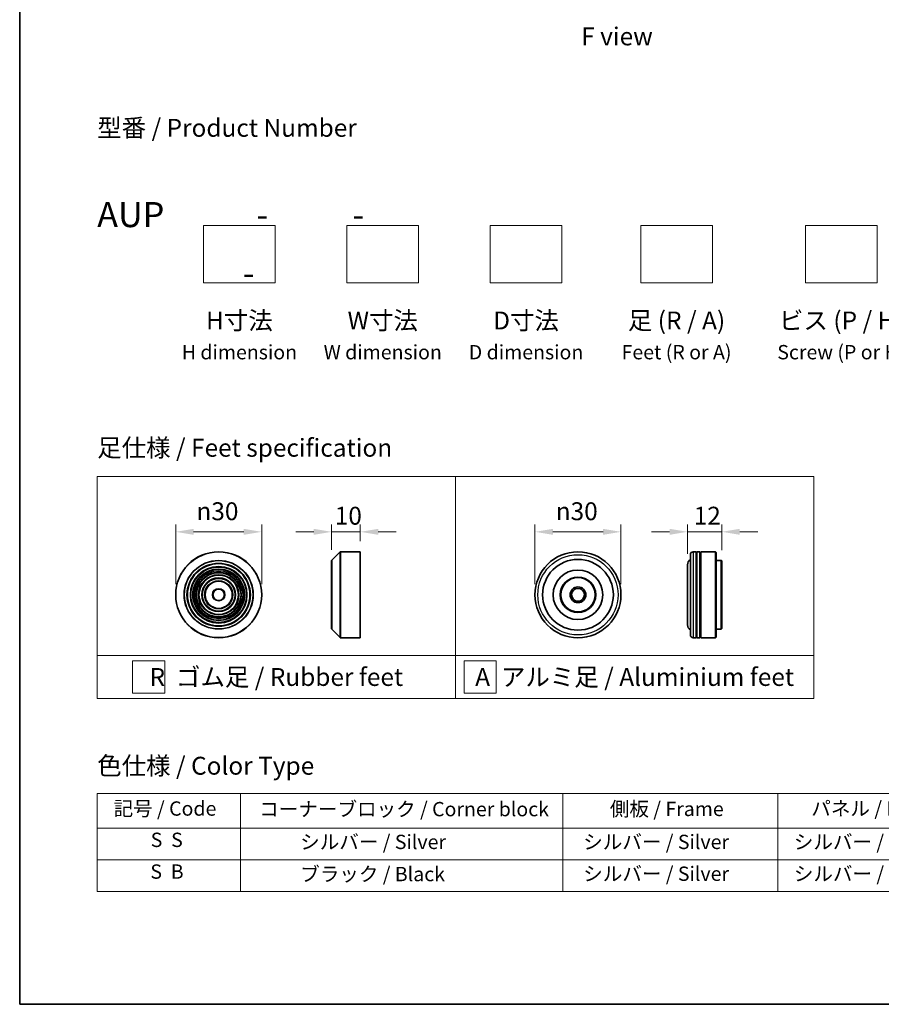
# Model space of a CAD drawing. Units: millimetres. Extents: x 36 to 8307, y 20 to 1425.
# Drawn here: x 36 to 337, y 20 to 364 of the extents above; entities that cross this region are included whole.
import ezdxf

# ---------------------------------------------------------------- set-up
doc = ezdxf.new("R2010")
doc.units = ezdxf.units.MM
doc.header["$LTSCALE"] = 2.5
doc.layers.get('Defpoints').update_dxf_attribs({"lineweight": 25})
for name, color, linetype, lineweight in [('Border (ISO)', 7, 'Continuous', 35), ('Dimension (ISO)', 7, 'Continuous', 18), ('Sketch Geometry (ISO)', 7, 'Continuous', 18), ('Symbol (ISO)', 7, 'Continuous', 18), ('Visible (ISO)', 7, 'Continuous', 35), ('Visible Narrow (ISO)', 7, 'Continuous', 25)]:
    doc.layers.add(name, color=color, linetype=linetype, lineweight=lineweight)
doc.styles.add('Note Text (TK)', font='MS PGothic.ttf')
doc.styles.add('Note Text (TK2)', font='MS PGothic.ttf')
doc.dimstyles.new('Default - Method 1b (TK)', dxfattribs={"dimscale": 2.5, "dimtxt": 2.5, "dimasz": 2.5, "dimexe": 1, "dimexo": 1.5, "dimgap": 1, "dimtad": 1, "dimrnd": 1e-08, "dimdsep": 46, "dimtxsty": 'Note Text (TK)', "dimcen": 0.09, "dimdle": 5, "dimclrd": 100, "dimclre": 100, "dimclrt": 7, "dimadec": 1, "dimazin": 1, "dimtfac": 1, "dimtmove": 0, "dimatfit": 3, "dimfxl": 0, "dimtolj": 1, "dimlwd": -1, "dimlwe": -1, "dimarcsym": 0})

# ---------------------------------------------------------------- blocks, each defined once
blk = doc.blocks.new('図面枠 tk図枠')
at = {"layer": 'Border (ISO)'}
for p, q in [((14.5, 289), (14.5, 8)), ((14.5, 8), (405.5, 8))]:
    blk.add_line(p, q, dxfattribs=at)
blk = doc.blocks.new('テーブル47')
at = {"layer": 'Symbol (ISO)'}
for p, q in [((25.31, 37.43), (214.31, 37.43)), ((25.31, 37.43), (25.31, 32.6)), ((45.31, 37.43), (45.31, 32.6)), ((90.31, 37.43), (90.31, 32.6)), ((120.31, 37.43), (120.31, 32.6)), ((148.31, 37.43), (148.31, 32.6)), ((176.31, 37.43), (176.31, 32.6)), ((214.31, 37.43), (214.31, 32.6)), ((25.31, 32.6), (214.31, 32.6)), ((25.31, 32.6), (25.31, 23.73)), ((45.31, 32.6), (45.31, 23.73)), ((90.31, 32.6), (90.31, 23.73)), ((120.31, 32.6), (120.31, 23.73)), ((148.31, 32.6), (148.31, 23.73)), ((176.31, 32.6), (176.31, 23.73)), ((214.31, 32.6), (214.31, 23.73)), ((25.31, 28.16), (214.31, 28.16)), ((25.31, 23.73), (214.31, 23.73))]:
    blk.add_line(p, q, dxfattribs=at)
at = {"layer": 'Symbol (ISO)', "color": 7, "char_height": 2, "attachment_point": 7, "style": 'Note Text (TK2)'}
for s, insert in [('記号 / Code', (27.6, 33.71)), ('コーナーブロック / Corner block', (47.93, 33.63)), ('側板 / Frame', (96.86, 33.66)), ('パネル / Panel', (124.97, 33.72)), ('カバー / Top cover', (150.3, 33.58)), ('下カバー / Bottom cover', (179.65, 33.69)), ('S  S', (32.78, 29.34)), ('            シルバー / Silver', (46.31, 29.05)), ('   シルバー / Silver', (91.31, 29.05)), ('  シルバー / Silver', (121.31, 29.05)), ('  シルバー / Silver', (149.31, 29.05)), ('      シルバー / Silver', (177.31, 29.05)), ('S  B', (32.73, 24.91)), ('            ブラック / Black', (46.31, 24.56)), ('   シルバー / Silver', (91.31, 24.61)), ('  シルバー / Silver', (121.31, 24.61)), ('  シルバー / Silver', (149.31, 24.61)), ('      シルバー / Silver', (177.31, 24.61))]:
    blk.add_mtext(s, dxfattribs=dict(at, insert=insert))
blk = doc.blocks.new('*D4')
at = {"layer": 'Defpoints', "color": 0, "transparency": 16777216}
for p in [(120.67, 184.93), (90.67, 162.95), (120.67, 162.95)]:
    blk.add_point(p, dxfattribs=at)
at = {"layer": 'Dimension (ISO)', "color": 100, "transparency": 16777216}
for p, q in [((90.67, 166.7), (90.67, 187.43)), ((120.67, 166.7), (120.67, 187.43)), ((96.92, 184.93), (114.42, 184.93))]:
    blk.add_line(p, q, dxfattribs=at)
for points in [[(96.92, 185.97), (96.92, 183.88), (90.67, 184.93)], [(114.42, 185.97), (114.42, 183.88), (120.67, 184.93)]]:
    blk.add_solid(points, dxfattribs=at)
at = {"layer": 'Dimension (ISO)', "color": 7, "transparency": 16777216, "insert": (97.92, 192.11), "char_height": 6.25, "attachment_point": 4, "style": 'Note Text (TK)'}
blk.add_mtext('\\A1;\\fAIGDT|b0|i0;{\\H6.2250;n}\\fＭＳ Ｐゴシック|b0|i0;30', dxfattribs=at)
blk = doc.blocks.new('*D5')
at = {"layer": 'Defpoints', "color": 0, "transparency": 16777216}
for p in [(155.08, 184.93), (155.08, 177.95), (145.08, 174.87)]:
    blk.add_point(p, dxfattribs=at)
at = {"layer": 'Dimension (ISO)', "color": 100, "transparency": 16777216}
for p, q in [((145.08, 178.62), (145.08, 187.43)), ((155.08, 181.7), (155.08, 187.43)), ((138.83, 184.93), (132.58, 184.93)), ((145.08, 184.93), (155.08, 184.93)), ((161.33, 184.93), (167.58, 184.93))]:
    blk.add_line(p, q, dxfattribs=at)
for points in [[(138.83, 185.97), (138.83, 183.88), (145.08, 184.93)], [(161.33, 185.97), (161.33, 183.88), (155.08, 184.93)]]:
    blk.add_solid(points, dxfattribs=at)
at = {"layer": 'Dimension (ISO)', "color": 7, "transparency": 16777216, "insert": (146.17, 190.55), "char_height": 6.25, "attachment_point": 4, "style": 'Note Text (TK)'}
blk.add_mtext('\\A1;10', dxfattribs=at)
blk = doc.blocks.new('*D6')
at = {"layer": 'Defpoints', "color": 0, "transparency": 16777216}
for p in [(246.01, 184.93), (216.01, 162.95), (246.01, 162.95)]:
    blk.add_point(p, dxfattribs=at)
at = {"layer": 'Dimension (ISO)', "color": 100, "transparency": 16777216}
for p, q in [((216.01, 166.7), (216.01, 187.43)), ((246.01, 166.7), (246.01, 187.43)), ((222.26, 184.93), (239.76, 184.93))]:
    blk.add_line(p, q, dxfattribs=at)
for points in [[(222.26, 185.97), (222.26, 183.88), (216.01, 184.93)], [(239.76, 185.97), (239.76, 183.88), (246.01, 184.93)]]:
    blk.add_solid(points, dxfattribs=at)
at = {"layer": 'Dimension (ISO)', "color": 7, "transparency": 16777216, "insert": (223.27, 192.11), "char_height": 6.25, "attachment_point": 4, "style": 'Note Text (TK)'}
blk.add_mtext('\\A1;\\fAIGDT|b0|i0;{\\H6.2250;n}\\fＭＳ Ｐゴシック|b0|i0;30', dxfattribs=at)
blk = doc.blocks.new('*D7')
at = {"layer": 'Defpoints', "color": 0, "transparency": 16777216}
for p in [(281.23, 184.93), (269.23, 173.45), (281.23, 174.75)]:
    blk.add_point(p, dxfattribs=at)
at = {"layer": 'Dimension (ISO)', "color": 100, "transparency": 16777216}
for p, q in [((269.23, 177.2), (269.23, 187.43)), ((281.23, 178.5), (281.23, 187.43)), ((262.98, 184.93), (256.73, 184.93)), ((269.23, 184.93), (281.23, 184.93)), ((287.48, 184.93), (293.73, 184.93))]:
    blk.add_line(p, q, dxfattribs=at)
for points in [[(262.98, 185.97), (262.98, 183.88), (269.23, 184.93)], [(287.48, 185.97), (287.48, 183.88), (281.23, 184.93)]]:
    blk.add_solid(points, dxfattribs=at)
at = {"layer": 'Dimension (ISO)', "color": 7, "transparency": 16777216, "insert": (271.4, 190.55), "char_height": 6.25, "attachment_point": 4, "style": 'Note Text (TK)'}
blk.add_mtext('\\A1;12', dxfattribs=at)

msp = doc.modelspace()

# ---------------------------------------------------------------- linework, layer by layer
at = {"layer": 'Sketch Geometry (ISO)'}
for p, q in [((100.4076, 271.8262), (100.4076, 291.8262)), ((100.4076, 291.8262), (125.4076, 291.8262)), ((125.4076, 291.8262), (125.4076, 271.8262)), ((150.4076, 291.8262), (175.4076, 291.8262)), ((150.4076, 271.8262), (150.4076, 291.8262)), ((175.4076, 291.8262), (175.4076, 271.8262)), ((200.4076, 271.8262), (200.4076, 291.8262)), ((200.4076, 291.8262), (225.4076, 291.8262)), ((225.4076, 291.8262), (225.4076, 271.8262)), ((252.9076, 271.8262), (252.9076, 291.8262)), ((252.9076, 291.8262), (277.9076, 291.8262)), ((277.9076, 291.8262), (277.9076, 271.8262)), ((310.4076, 271.8262), (310.4076, 291.8262)), ((310.4076, 291.8262), (335.4076, 291.8262)), ((335.4076, 291.8262), (335.4076, 271.8262)), ((125.4076, 271.8262), (100.4076, 271.8262)), ((175.4076, 271.8262), (150.4076, 271.8262)), ((225.4076, 271.8262), (200.4076, 271.8262)), ((277.9076, 271.8262), (252.9076, 271.8262)), ((335.4076, 271.8262), (310.4076, 271.8262)), ((63.2881, 204.2664), (188.2881, 204.2664)), ((63.2881, 141.7664), (63.2881, 204.2664)), ((188.2881, 204.2664), (313.2881, 204.2664)), ((188.2881, 204.2664), (188.2881, 141.7664)), ((313.2881, 204.2664), (313.2881, 141.7664)), ((63.2881, 141.7664), (188.2881, 141.7664)), ((63.2881, 141.7664), (63.2881, 126.7664)), ((188.2881, 141.7664), (313.2881, 141.7664)), ((188.2881, 141.7664), (188.2881, 126.7664)), ((313.2881, 141.7664), (313.2881, 126.7664)), ((75.5906, 139.8914), (86.8406, 139.8914)), ((75.5906, 128.6414), (75.5906, 139.8914)), ((86.8406, 139.8914), (86.8406, 128.6414)), ((191.2765, 139.8914), (202.5265, 139.8914)), ((191.2765, 128.6414), (191.2765, 139.8914)), ((202.5265, 139.8914), (202.5265, 128.6414)), ((86.8406, 128.6414), (75.5906, 128.6414)), ((202.5265, 128.6414), (191.2765, 128.6414)), ((188.2881, 126.7664), (63.2881, 126.7664)), ((188.2881, 126.7664), (313.2881, 126.7664))]:
    msp.add_line(p, q, dxfattribs=at)
at = {"layer": 'Visible (ISO)'}
for p, q in [((145.1366, 175.0097), (148.0194, 177.8926)), ((148.1609, 177.9512), (155.078, 177.9512)), ((155.078, 147.9512), (155.078, 177.9512)), ((270.235, 148.9512), (270.235, 176.9512)), ((272.235, 177.9512), (271.235, 177.9512)), ((272.235, 177.9512), (272.235, 147.9512)), ((272.235, 177.7512), (272.535, 177.7512)), ((272.535, 147.9512), (272.535, 177.9512)), ((273.535, 177.9512), (272.535, 177.9512)), ((273.535, 177.9512), (273.535, 147.9512)), ((273.535, 177.7512), (273.835, 177.7512)), ((273.835, 147.9512), (273.835, 177.9512)), ((279.035, 177.9512), (273.835, 177.9512)), ((279.035, 147.9512), (279.035, 177.9512)), ((279.235, 177.7512), (279.035, 177.9512)), ((279.235, 177.7512), (279.235, 148.1512)), ((145.078, 151.034), (145.078, 174.8683)), ((269.235, 173.4512), (269.235, 152.4512)), ((281.035, 174.9512), (279.235, 174.9512)), ((281.035, 150.9512), (281.035, 174.9512)), ((281.235, 174.7512), (281.035, 174.9512)), ((281.235, 174.7512), (281.235, 151.1512)), ((145.1366, 150.8926), (148.0194, 148.0097)), ((148.1609, 147.9512), (155.078, 147.9512)), ((272.235, 147.9512), (271.235, 147.9512)), ((272.235, 148.1512), (272.535, 148.1512)), ((273.535, 147.9512), (272.535, 147.9512)), ((273.535, 148.1512), (273.835, 148.1512)), ((279.035, 147.9512), (273.835, 147.9512)), ((279.235, 148.1512), (279.035, 147.9512)), ((281.035, 150.9512), (279.235, 150.9512)), ((281.235, 151.1512), (281.035, 150.9512))]:
    msp.add_line(p, q, dxfattribs=at)
for centre, radius in [((105.6682, 162.9512), 15), ((231.0146, 162.9512), 15), ((231.0146, 162.9512), 12.35), ((105.6682, 162.9512), 10.875), ((105.6682, 162.9512), 9.875), ((105.6682, 162.9512), 8.875), ((105.6682, 162.9512), 7.8748), ((105.6682, 162.9512), 6.8748), ((105.6682, 162.9512), 5.8748), ((231.0146, 162.9512), 8.65), ((231.0146, 162.9512), 6.2), ((231.0146, 162.9512), 6), ((105.6682, 162.9512), 4.75), ((231.0146, 162.9512), 2.75), ((231.0146, 162.9512), 2.25), ((105.6682, 162.9512), 2)]:
    msp.add_circle(centre, radius, dxfattribs=at)
for centre, radius, start, end in [((148.1609, 177.7512), 0.2, 90, 135), ((271.235, 176.9512), 1, 90, 180), ((145.278, 174.8683), 0.2, 135, 180), ((271.235, 173.4512), 2, 120, 180), ((271.235, 152.4512), 2, 180, 240), ((145.278, 151.034), 0.2, 180, 225), ((148.1609, 148.1512), 0.2, 225, 270), ((271.235, 148.9512), 1, 180, 270)]:
    msp.add_arc(centre, radius, start, end, dxfattribs=at)
at = {"layer": 'Visible Narrow (ISO)'}
for p, q in [((148.0194, 148.0097), (148.0194, 177.8926)), ((148.1609, 177.9512), (148.1609, 147.9512)), ((271.235, 177.9512), (271.235, 147.9512)), ((145.1366, 175.0097), (145.1366, 150.8926))]:
    msp.add_line(p, q, dxfattribs=at)
for centre, radius in [((105.6682, 162.9512), 14.9414), ((231.0146, 162.9512), 14), ((105.6682, 162.9512), 12.0586), ((105.6682, 162.9512), 11.9172), ((105.6682, 162.9512), 11.075), ((105.6682, 162.9512), 9.675), ((105.6682, 162.9512), 9.075), ((105.6682, 162.9512), 8.375), ((105.6682, 162.9512), 8.3748), ((105.6682, 162.9512), 7.6748), ((105.6682, 162.9512), 7.0748), ((105.6682, 162.9512), 5.6748), ((105.6682, 162.9512), 4.95), ((105.6682, 162.9512), 2.2)]:
    msp.add_circle(centre, radius, dxfattribs=at)

# ---------------------------------------------------------------- block references
at = {"xscale": 2.5, "yscale": 2.5, "zscale": 2.5}
for name in ['図面枠 tk図枠', 'テーブル47']:
    msp.add_blockref(name, (0, 0), dxfattribs=at)

# ---------------------------------------------------------------- texts
at = {"layer": 'Symbol (ISO)', "color": 7, "char_height": 6.25, "style": 'Note Text (TK)'}
for s, insert, attachment_point, line_spacing_factor in [('\\fＭＳ Ｐゴシック|b0|i0;F view', (244.6372, 357.8735), 5, 1.5), ('型番 / Product Number\\P\\P{\\H1.4x;AUP            -           -                                        -}', (63.2881, 300.0167), 4, 1.393281), ('H寸法\\P{\\H0.8x;H dimension\\H1.72342x; }', (112.9076, 261.8262), 2, 1.121739), ('W寸法\\P{\\H0.8x;W dimension\\H1.72342x; }', (162.9076, 261.8262), 2, 1.121739), ('D寸法\\P{\\H0.8x;D dimension\\H1.72342x; }', (212.9076, 261.8262), 2, 1.121739), ('足 (R / A)\\P{\\H0.8x;Feet (R or A)\\H1.82566x; }', (265.4076, 261.8262), 2, 1.121739), ('ビス (P / H)\\P{\\H0.8x;Screw (P or H)\\H1.90758x; }', (322.9076, 261.8262), 2, 1.121739), ('\\fＭＳ Ｐゴシック|b0|i0;足仕様 / Feet specification', (63.2881, 214.2664), 4, 1.5), ('\\fＭＳ Ｐゴシック|b0|i0;R  ゴム足 / Rubber feet', (125.7881, 134.2664), 5, 1.5), ('\\fＭＳ Ｐゴシック|b0|i0;A  アルミ足 / Aluminium feet', (250.7881, 134.2664), 5, 1.5), ('\\fＭＳ Ｐゴシック|b0|i0;色仕様 / Color Type', (63.2881, 103.2761), 4, 1.5)]:
    msp.add_mtext(s, dxfattribs=dict(at, insert=insert, attachment_point=attachment_point, line_spacing_factor=line_spacing_factor))

# ---------------------------------------------------------------- dimensions: what is measured, and where the dimension line sits
at = {"layer": 'Dimension (ISO)', "color": 100, "true_color": 0x00ff3f}
for base, p1, p2, picture, middle in [((120.6682, 184.9255), (90.6682, 162.9512), (120.6682, 162.9512), '*D4', (105.6682, 184.9255)), ((246.0146, 184.9255), (216.0146, 162.9512), (246.0146, 162.9512), '*D6', (231.0146, 184.9255))]:
    dim = msp.add_linear_dim(base=base, p1=p1, p2=p2, angle=180, text='\\fAIGDT|b0|i0;{\\H6.2250;n}\\fＭＳ Ｐゴシック|b0|i0;<>', dimstyle='Default - Method 1b (TK)', override={"dimgap": 1, "dimdec": 2, "dimtol": 0, "dimlim": 0, "dimtp": 0, "dimtm": 0, "dimtdec": 2, "dimtofl": 0, "dimatfit": 1}, dxfattribs=at)
    dim.commit()
    dim.dimension.update_dxf_attribs({"geometry": picture, "text_midpoint": middle, "dimtype": 160})
dim = msp.add_linear_dim(base=(155.078, 184.9255), p1=(145.078, 174.8683), p2=(155.078, 177.9512), angle=180, dimstyle='Default - Method 1b (TK)', override={"dimgap": 1, "dimdec": 2, "dimtol": 0, "dimlim": 0, "dimtp": 0, "dimtm": 0, "dimtdec": 2, "dimtofl": 1, "dimatfit": 1}, dxfattribs=at)
dim.commit()
dim.dimension.update_dxf_attribs({"geometry": '*D5', "text_midpoint": (150.078, 184.9255), "dimtype": 160})
dim = msp.add_linear_dim(base=(281.235, 184.9255), p1=(269.235, 173.4512), p2=(281.235, 174.7512), dimstyle='Default - Method 1b (TK)', override={"dimgap": 1, "dimdec": 2, "dimtol": 0, "dimlim": 0, "dimtp": 0, "dimtm": 0, "dimtdec": 2, "dimtofl": 1, "dimatfit": 1}, dxfattribs=at)
dim.commit()
dim.dimension.update_dxf_attribs({"geometry": '*D7', "text_midpoint": (275.235, 184.9255), "dimtype": 160})

doc.saveas('drawing.dxf')
